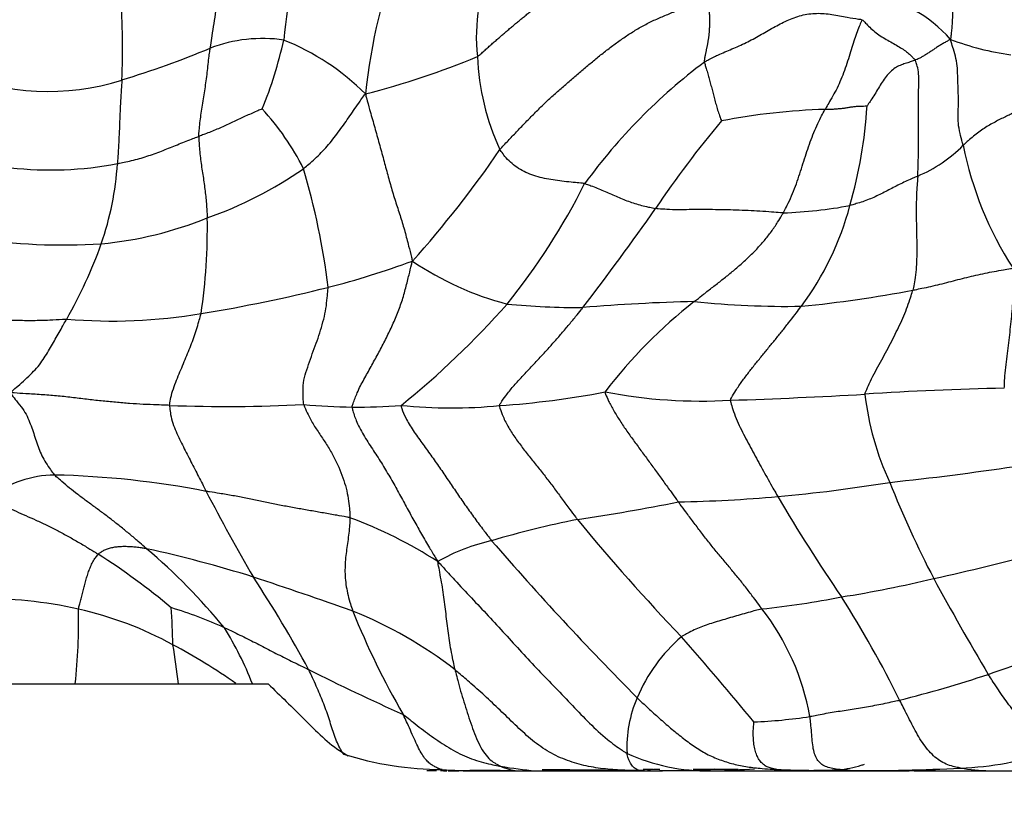
# Model space of a CAD drawing. Units: millimetres. Extents: x 0 to 1477, y 0 to 2766.
# Drawn here: x 245 to 267, y 2149 to 2166 of the extents above; entities that cross this region are included whole.
import ezdxf
from ezdxf import colors
from ezdxf.entities.mleader import LeaderData, LeaderLine
from ezdxf.math import Vec2, Vec3

# ---------------------------------------------------------------- set-up
doc = ezdxf.new("R2010")
doc.units = ezdxf.units.MM
doc.layers.add('DV7_Défaut', color=7, linetype='Continuous')
doc.layers.add('Défaut', color=7, linetype='Continuous')

# ---------------------------------------------------------------- blocks, each defined once
blk = doc.blocks.new('_DOT')
at = {"color": 0}
blk.add_line((0, 0), (-1, 0), dxfattribs=at)
at = {"color": 0, "const_width": 0.333}
blk.add_lwpolyline([(-0.1665, 0, 1), (0.1665, 0, 1)], format="xyb", close=True, dxfattribs=at)
blk = doc.blocks.new('SE6')
at = {"layer": 'DV7_Défaut', "color": 7, "linetype": 'Continuous'}
for p, q in [((240.284, 2151.68), (250.395, 2151.68)), ((252.025, 2150.174), (252.16, 2150.096)), ((254.98, 2149.768), (254.535, 2149.768)), ((254.98, 2149.768), (255.882, 2149.768)), ((255.438, 2149.768), (255.776, 2149.768)), ((255.882, 2149.768), (256.288, 2149.768)), ((256.288, 2149.768), (259.079, 2149.768)), ((258.613, 2149.773), (259.022, 2149.769)), ((260.139, 2149.768), (259.015, 2149.768)), ((260.139, 2149.768), (261.862, 2149.768)), ((261.862, 2149.768), (263.508, 2149.768)), ((263.508, 2149.768), (264.509, 2149.768)), ((264.619, 2149.768), (264.509, 2149.768)), ((264.624, 2149.768), (265.179, 2149.768)), ((264.991, 2149.768), (266.281, 2149.768)), ((266.281, 2149.768), (268.638, 2149.768))]:
    blk.add_line(p, q, dxfattribs=at)
for centre, radius, start, end in [((261.846, 2164.824), 11.157, 160.4581, 174.6842), ((265.252, 2163.346), 12.784, 158.88, 174.0448), ((258.69, 2165.929), 3.711, 152.954, 186.7259), ((229.907, 2165.679), 17.281, 357.6755, 3.8136), ((263.338, 2164.101), 2.733, 40.42, 84.0342), ((250.27, 2162.699), 3.193, 81.5962, 111.1362), ((241.647, 2167.863), 9.309, 337.7778, 347.5592), ((248.75, 2160.88), 5.359, 45.043, 68.244), ((267.623, 2171.724), 6.252, 249.3601, 261.9743), ((240.524, 2186.556), 22.578, 287.127, 292.3744), ((247.909, 2182.678), 18.591, 284.4163, 292.4366), ((260.38, 2165.71), 5.381, 182.294, 204.8807), ((267.735, 2155.113), 12.847, 127.0035, 143.8181), ((245.548, 2170.073), 5.348, 246.8151, 287.6925), ((246.159, 2160.541), 5.594, 26.3554, 42.7994), ((253.275, 2165.056), 10.33, 344.0298, 356.3999), ((263.136, 2149.665), 14.675, 91.8487, 100.8364), ((278.705, 2148.803), 23.86, 140.1892, 145.9933), ((245.601, 2170.796), 7.799, 246.1697, 280.8949), ((263.516, 2165.691), 3.066, 292.7651, 315.4492), ((273.29, 2165.047), 7.737, 191.2259, 212.981), ((235.726, 2176.972), 23.957, 318.1592, 325.6268), ((240.353, 2163.565), 6.735, 340.9876, 356.3604), ((246.001, 2170.515), 9.102, 289.5945, 304.6222), ((235.985, 2158.501), 15.847, 6.9303, 16.5876), ((244.379, 2169.177), 14.512, 321.0069, 333.4821), ((245.89, 2174.807), 13.462, 249.2689, 273.5371), ((261.425, 2171.666), 9.618, 271.8814, 280.6747), ((256.903, 2163.886), 6.522, 323.3929, 345.1436), ((198.758, 2204.6), 73.638, 322.69074, 324.79416), ((245.926, 2169.687), 8.354, 275.4617, 291.9826), ((236.35, 2161.701), 12.706, 351.553, 1.077), ((236.912, 2164.887), 10.42, 330.2382, 340.277), ((246.73, 2179.726), 19.946, 284.4753, 290.0664), ((257.339, 2166.523), 6.692, 235.7595, 255.4573), ((243.44, 2193.411), 34.02, 279.2648, 284.0785), ((259.661, 2185.884), 26.005, 275.4661, 280.9359), ((241.356, 2172.661), 19.071, 308.8677, 318.5853), ((257.348, 2178.303), 18.336, 264.7146, 269.937), ((260.755, 2119.338), 40.774, 91.3699, 94.8225), ((266.725, 2151.274), 11.231, 128.1951, 142.5026), ((261.803, 2179.334), 19.34, 263.997, 270.9932), ((246.966, 2171.387), 11.716, 265.0646, 279.5895), ((254.227, 2176.736), 18.969, 273.8174, 280.9014), ((259.916, 2168.895), 10.987, 258.9763, 273.4517), ((256.583, 2281.231), 123.369, 271.85516, 273.23173), ((267.808, 2094.41), 63.792, 91.07887, 93.83822), ((269.692, 2158.747), 6.192, 186.3816, 205.1194), ((249.491, 2188.846), 31.058, 267.6621, 273.1112), ((252.434, 2171.16), 13.386, 264.6105, 269.1876), ((252.341, 2171.058), 13.282, 269.582, 274.243), ((254.419, 2168.495), 10.738, 264.1493, 275.7271), ((257.497, 2218.723), 62.95, 276.00808, 278.53183), ((245.72, 2153.897), 2.383, 90.7128, 127.0531), ((245.243, 2136.427), 19.858, 79.0078, 88.7079), ((258.524, 2190.061), 34.395, 275.1635, 279.3054), ((284.223, 2164.044), 21.641, 201.484, 207.6456), ((288.333, 2176.342), 44.292, 207.4555, 210.2434), ((250.174, 2202.35), 47.572, 278.501, 281.2195), ((258.751, 2188.552), 32.872, 271.1831, 275.0057), ((295.344, 2175.638), 39.124, 210.4594, 214.2926), ((248.626, 2145.732), 10.248, 57.5131, 69.6104), ((261.358, 2134.433), 21.276, 101.2536, 106.4975), ((292.774, 2184.55), 46.05, 219.4324, 223.7287), ((256.325, 2150.453), 4.496, 102.9595, 119.2189), ((306.584, 2199.101), 67.734, 220.8089, 224.7992), ((241.756, 2127.432), 27.87, 72.6468, 77.6485), ((238.829, 2144.186), 13.735, 39.4712, 49.6687), ((257.332, 2190.349), 37.158, 281.9926, 285.7222), ((238.637, 2141.915), 14.951, 49.9452, 57.582), ((225.961, 2138.234), 28.824, 28.5213, 33.2386), ((221.268, 2066.372), 92.271, 70.37418, 71.81183), ((259.267, 2177.576), 24.272, 278.8965, 283.7896), ((316.913, 2182.09), 58.978, 208.43934, 210.80043), ((244.201, 2144.502), 9.051, 77.1402, 91.4308), ((259.175, 2173.214), 19.992, 276.0047, 281.0893), ((243.503, 2141.093), 23.178, 26.1922, 32.6418), ((234.515, 2153.013), 11.705, 353.4849, 1.532), ((244.501, 2145.61), 7.903, 61.2925, 77.4717), ((245.503, 2144.278), 9.49, 65.5499, 73.12), ((225.444, 2151.874), 22.864, 1.6765, 3.7261), ((268.615, 2159.845), 17.623, 201.8632, 210.0986), ((248.743, 2144.54), 9.424, 52.2676, 68.0902), ((257.021, 2150.012), 5.39, 10.1618, 38.0177), ((242.543, 2148.696), 8.079, 21.7134, 31.4999), ((261.841, 2149.99), 3.596, 130.664, 157.3807), ((198.145, 2098.912), 81.604, 39.52207, 41.25119), ((257.313, 2178.143), 27.733, 288.8063, 293.3742), ((241.725, 2140.258), 13.932, 55.1561, 61.8523), ((220.619, 2148.26), 28.008, 7.0198, 8.7953), ((276.145, 2201.621), 55.503, 243.3923, 245.7713), ((258.393, 2175.332), 24.724, 283.8256, 288.5372), ((260.996, 2150.291), 2.701, 156.3767, 182.9909), ((260.621, 2162.029), 11.197, 272.4153, 278.7569), ((254.289, 2157.297), 7.504, 252.6614, 269.5145), ((260.053, 2153.981), 4.214, 245.3915, 271.1686), ((265.437, 2156.374), 6.549, 271.7872, 289.521), ((255.983, 2150.88), 1.116, 245.2056, 264.7965), ((256.902, 2157.683), 7.938, 259.9361, 265.5573), ((260.638, 2154.69), 4.899, 265.2062, 275.4566), ((263.653, 2185.771), 35.998, 269.3013, 273.1667), ((266.357, 2154.057), 4.289, 260.3878, 268.975), ((252.715, 2343.497), 193.726, 270.3483, 270.41064), ((254.417, 2154.236), 4.469, 267.0619, 268.8831), ((254.984, 2161.312), 11.544, 266.2348, 269.9792), ((254.438, 2041.676), 108.1, 89.31978, 89.78729), ((256.571, 2054.018), 95.768, 88.92573, 90.08283), ((260.661, 2240.019), 90.269, 268.35014, 268.70006), ((258.978, 2305.661), 155.858, 269.88208, 269.95773), ((261.855, 694.937), 1454.858, 90.111633, 90.122429), ((262.031, 2152.832), 3.068, 261.8022, 266.8258), ((262.85, 2187.007), 37.233, 268.0673, 270.56), ((263.715, 2164.154), 14.387, 268.0043, 269.1772), ((265.22, 2027.095), 122.675, 90.06366, 90.3322), ((265.866, 1916.219), 233.553, 90.19, 90.3083)]:
    blk.add_arc(centre, radius, start, end, dxfattribs=at)
for points, knots in [([(249.119, 2165.677), (249.122, 2165.7), (249.136, 2165.792), (249.165, 2165.975), (249.206, 2166.224), (249.243, 2166.496), (249.274, 2166.772), (249.306, 2167.045), (249.342, 2167.313), (249.382, 2167.58), (249.42, 2167.847), (249.466, 2168.119), (249.515, 2168.368), (249.555, 2168.543), (249.575, 2168.631), (249.582, 2168.658)], [0, 0, 0, 0, 0.022727, 0.090909, 0.181818, 0.272727, 0.363636, 0.454545, 0.545455, 0.636364, 0.727273, 0.818182, 0.909091, 0.977273, 1, 1, 1, 1]), ([(265.434, 2167.454), (265.43, 2167.442), (265.431, 2167.393), (265.433, 2167.292), (265.437, 2167.15), (265.447, 2166.992), (265.457, 2166.833), (265.464, 2166.675), (265.467, 2166.523), (265.466, 2166.377), (265.459, 2166.241), (265.449, 2166.114), (265.437, 2166.003), (265.428, 2165.925), (265.424, 2165.885), (265.419, 2165.873)], [0, 0, 0, 0, 0.022727, 0.090909, 0.181818, 0.272727, 0.363636, 0.454545, 0.545455, 0.636364, 0.727273, 0.818182, 0.909091, 0.977273, 1, 1, 1, 1]), ([(260.002, 2165.373), (260.026, 2165.388), (260.125, 2165.442), (260.324, 2165.544), (260.61, 2165.659), (260.922, 2165.798), (261.224, 2165.962), (261.52, 2166.135), (261.819, 2166.294), (262.134, 2166.412), (262.471, 2166.459), (262.814, 2166.43), (263.12, 2166.364), (263.341, 2166.328), (263.451, 2166.313), (263.473, 2166.306)], [0, 0, 0, 0, 0.022727, 0.090909, 0.181818, 0.272727, 0.363636, 0.454545, 0.545455, 0.636364, 0.727273, 0.818182, 0.909091, 0.977273, 1, 1, 1, 1]), ([(263.473, 2166.306), (263.469, 2166.296), (263.448, 2166.246), (263.408, 2166.145), (263.354, 2166.003), (263.296, 2165.833), (263.236, 2165.648), (263.174, 2165.446), (263.105, 2165.239), (263.03, 2165.037), (262.947, 2164.845), (262.855, 2164.669), (262.767, 2164.516), (262.703, 2164.404), (262.671, 2164.347), (262.663, 2164.333)], [0, 0, 0, 0, 0.022727, 0.090909, 0.181818, 0.272727, 0.363636, 0.454545, 0.545455, 0.636364, 0.727273, 0.818182, 0.909091, 0.977273, 1, 1, 1, 1]), ([(263.473, 2166.306), (263.486, 2166.302), (263.517, 2166.269), (263.578, 2166.204), (263.668, 2166.114), (263.779, 2166.017), (263.906, 2165.93), (264.039, 2165.851), (264.172, 2165.78), (264.295, 2165.708), (264.407, 2165.636), (264.501, 2165.562), (264.572, 2165.495), (264.618, 2165.447), (264.641, 2165.422), (264.645, 2165.416)], [0, 0, 0, 0, 0.022727, 0.090909, 0.181818, 0.272727, 0.363636, 0.454545, 0.545455, 0.636364, 0.727273, 0.818182, 0.909091, 0.977273, 1, 1, 1, 1]), ([(265.419, 2165.873), (265.41, 2165.869), (265.385, 2165.854), (265.334, 2165.824), (265.264, 2165.784), (265.187, 2165.74), (265.114, 2165.694), (265.046, 2165.644), (264.977, 2165.598), (264.907, 2165.556), (264.84, 2165.514), (264.776, 2165.476), (264.716, 2165.445), (264.672, 2165.427), (264.65, 2165.418), (264.645, 2165.416)], [0, 0, 0, 0, 0.022727, 0.090909, 0.181818, 0.272727, 0.363636, 0.454545, 0.545455, 0.636364, 0.727273, 0.818182, 0.909091, 0.977273, 1, 1, 1, 1]), ([(265.701, 2163.541), (265.694, 2163.564), (265.67, 2163.652), (265.625, 2163.825), (265.589, 2164.032), (265.586, 2164.217), (265.598, 2164.381), (265.598, 2164.574), (265.59, 2164.796), (265.582, 2165.018), (265.578, 2165.239), (265.548, 2165.45), (265.492, 2165.638), (265.448, 2165.78), (265.426, 2165.852), (265.419, 2165.873)], [0, 0, 0, 0, 0.022727, 0.090909, 0.181818, 0.272727, 0.363636, 0.454545, 0.545455, 0.636364, 0.727273, 0.818182, 0.909091, 0.977273, 1, 1, 1, 1]), ([(248.867, 2163.737), (248.867, 2163.751), (248.871, 2163.807), (248.881, 2163.92), (248.897, 2164.076), (248.92, 2164.25), (248.946, 2164.427), (248.975, 2164.605), (249.005, 2164.783), (249.032, 2164.962), (249.055, 2165.143), (249.074, 2165.324), (249.092, 2165.488), (249.108, 2165.605), (249.117, 2165.663), (249.119, 2165.677)], [0, 0, 0, 0, 0.022727, 0.090909, 0.181818, 0.272727, 0.363636, 0.454545, 0.545455, 0.636364, 0.727273, 0.818182, 0.909091, 0.977273, 1, 1, 1, 1]), ([(260.002, 2165.373), (260.003, 2165.363), (260.015, 2165.324), (260.038, 2165.247), (260.069, 2165.144), (260.101, 2165.03), (260.132, 2164.915), (260.163, 2164.799), (260.194, 2164.681), (260.224, 2164.561), (260.258, 2164.44), (260.293, 2164.317), (260.332, 2164.205), (260.361, 2164.124), (260.375, 2164.083), (260.377, 2164.079)], [0, 0, 0, 0, 0.022727, 0.090909, 0.181818, 0.272727, 0.363636, 0.454545, 0.545455, 0.636364, 0.727273, 0.818182, 0.909091, 0.977273, 1, 1, 1, 1]), ([(264.645, 2165.416), (264.636, 2165.412), (264.599, 2165.398), (264.525, 2165.372), (264.425, 2165.342), (264.314, 2165.303), (264.203, 2165.248), (264.099, 2165.163), (264.003, 2165.057), (263.917, 2164.932), (263.835, 2164.8), (263.755, 2164.665), (263.676, 2164.544), (263.618, 2164.456), (263.588, 2164.413), (263.585, 2164.408)], [0, 0, 0, 0, 0.022727, 0.090909, 0.181818, 0.272727, 0.363636, 0.454545, 0.545455, 0.636364, 0.727273, 0.818182, 0.909091, 0.977273, 1, 1, 1, 1]), ([(264.702, 2162.864), (264.703, 2162.884), (264.706, 2162.96), (264.711, 2163.114), (264.716, 2163.331), (264.719, 2163.567), (264.721, 2163.803), (264.72, 2164.053), (264.713, 2164.328), (264.714, 2164.618), (264.727, 2164.895), (264.727, 2165.126), (264.695, 2165.275), (264.665, 2165.362), (264.65, 2165.405), (264.645, 2165.416)], [0, 0, 0, 0, 0.022727, 0.090909, 0.181818, 0.272727, 0.363636, 0.454545, 0.545455, 0.636364, 0.727273, 0.818182, 0.909091, 0.977273, 1, 1, 1, 1]), ([(247.173, 2164.979), (247.173, 2164.965), (247.169, 2164.911), (247.162, 2164.803), (247.153, 2164.654), (247.143, 2164.49), (247.134, 2164.325), (247.126, 2164.156), (247.121, 2163.984), (247.114, 2163.814), (247.105, 2163.645), (247.096, 2163.475), (247.087, 2163.319), (247.08, 2163.207), (247.076, 2163.151), (247.075, 2163.137)], [0, 0, 0, 0, 0.022727, 0.090909, 0.181818, 0.272727, 0.363636, 0.454545, 0.545455, 0.636364, 0.727273, 0.818182, 0.909091, 0.977273, 1, 1, 1, 1]), ([(251.172, 2163.025), (251.184, 2163.035), (251.233, 2163.076), (251.331, 2163.158), (251.462, 2163.277), (251.599, 2163.414), (251.728, 2163.559), (251.851, 2163.71), (251.968, 2163.867), (252.081, 2164.026), (252.194, 2164.187), (252.304, 2164.349), (252.408, 2164.496), (252.484, 2164.602), (252.523, 2164.655), (252.537, 2164.672)], [0, 0, 0, 0, 0.022727, 0.090909, 0.181818, 0.272727, 0.363636, 0.454545, 0.545455, 0.636364, 0.727273, 0.818182, 0.909091, 0.977273, 1, 1, 1, 1]), ([(252.537, 2164.672), (252.546, 2164.639), (252.576, 2164.526), (252.637, 2164.298), (252.729, 2163.979), (252.829, 2163.627), (252.925, 2163.27), (253.017, 2162.928), (253.109, 2162.597), (253.208, 2162.27), (253.314, 2161.956), (253.407, 2161.642), (253.482, 2161.347), (253.537, 2161.131), (253.565, 2161.023), (253.574, 2160.991)], [0, 0, 0, 0, 0.022727, 0.090909, 0.181818, 0.272727, 0.363636, 0.454545, 0.545455, 0.636364, 0.727273, 0.818182, 0.909091, 0.977273, 1, 1, 1, 1]), ([(250.264, 2164.342), (250.259, 2164.341), (250.217, 2164.323), (250.133, 2164.286), (250.017, 2164.236), (249.892, 2164.18), (249.767, 2164.122), (249.644, 2164.063), (249.52, 2164.005), (249.394, 2163.947), (249.266, 2163.892), (249.135, 2163.838), (249.013, 2163.791), (248.923, 2163.758), (248.878, 2163.741), (248.867, 2163.737)], [0, 0, 0, 0, 0.022727, 0.090909, 0.181818, 0.272727, 0.363636, 0.454545, 0.545455, 0.636364, 0.727273, 0.818182, 0.909091, 0.977273, 1, 1, 1, 1]), ([(262.663, 2164.333), (262.672, 2164.333), (262.702, 2164.334), (262.762, 2164.336), (262.844, 2164.339), (262.933, 2164.345), (263.02, 2164.354), (263.106, 2164.363), (263.189, 2164.376), (263.272, 2164.392), (263.352, 2164.4), (263.43, 2164.402), (263.503, 2164.405), (263.556, 2164.407), (263.583, 2164.408), (263.585, 2164.408)], [0, 0, 0, 0, 0.022727, 0.090909, 0.181818, 0.272727, 0.363636, 0.454545, 0.545455, 0.636364, 0.727273, 0.818182, 0.909091, 0.977273, 1, 1, 1, 1]), ([(266.932, 2164.337), (266.924, 2164.334), (266.892, 2164.313), (266.828, 2164.272), (266.741, 2164.219), (266.632, 2164.168), (266.519, 2164.114), (266.403, 2164.054), (266.284, 2163.989), (266.165, 2163.914), (266.045, 2163.831), (265.928, 2163.739), (265.822, 2163.65), (265.747, 2163.583), (265.71, 2163.549), (265.701, 2163.541)], [0, 0, 0, 0, 0.022727, 0.090909, 0.181818, 0.272727, 0.363636, 0.454545, 0.545455, 0.636364, 0.727273, 0.818182, 0.909091, 0.977273, 1, 1, 1, 1]), ([(261.741, 2162.053), (261.751, 2162.07), (261.787, 2162.141), (261.858, 2162.282), (261.946, 2162.477), (262.029, 2162.694), (262.102, 2162.915), (262.173, 2163.136), (262.243, 2163.352), (262.316, 2163.563), (262.392, 2163.771), (262.474, 2163.971), (262.558, 2164.143), (262.622, 2164.26), (262.655, 2164.319), (262.663, 2164.333)], [0, 0, 0, 0, 0.022727, 0.090909, 0.181818, 0.272727, 0.363636, 0.454545, 0.545455, 0.636364, 0.727273, 0.818182, 0.909091, 0.977273, 1, 1, 1, 1]), ([(247.075, 2163.137), (247.094, 2163.142), (247.153, 2163.153), (247.272, 2163.176), (247.432, 2163.212), (247.601, 2163.259), (247.766, 2163.312), (247.927, 2163.369), (248.085, 2163.429), (248.241, 2163.49), (248.396, 2163.554), (248.551, 2163.617), (248.694, 2163.673), (248.8, 2163.712), (248.853, 2163.732), (248.867, 2163.737)], [0, 0, 0, 0, 0.022727, 0.090909, 0.181818, 0.272727, 0.363636, 0.454545, 0.545455, 0.636364, 0.727273, 0.818182, 0.909091, 0.977273, 1, 1, 1, 1]), ([(248.867, 2163.737), (248.866, 2163.722), (248.869, 2163.665), (248.874, 2163.551), (248.886, 2163.394), (248.906, 2163.225), (248.929, 2163.058), (248.955, 2162.894), (248.98, 2162.732), (249.001, 2162.573), (249.02, 2162.415), (249.034, 2162.257), (249.044, 2162.112), (249.05, 2162.006), (249.053, 2161.954), (249.053, 2161.94)], [0, 0, 0, 0, 0.022727, 0.090909, 0.181818, 0.272727, 0.363636, 0.454545, 0.545455, 0.636364, 0.727273, 0.818182, 0.909091, 0.977273, 1, 1, 1, 1]), ([(257.365, 2162.697), (257.349, 2162.701), (257.282, 2162.707), (257.148, 2162.72), (256.964, 2162.738), (256.767, 2162.762), (256.574, 2162.791), (256.385, 2162.831), (256.201, 2162.888), (256.027, 2162.962), (255.87, 2163.053), (255.73, 2163.162), (255.618, 2163.283), (255.544, 2163.382), (255.508, 2163.432), (255.499, 2163.446)], [0, 0, 0, 0, 0.022727, 0.090909, 0.181818, 0.272727, 0.363636, 0.454545, 0.545455, 0.636364, 0.727273, 0.818182, 0.909091, 0.977273, 1, 1, 1, 1]), ([(264.702, 2162.864), (264.691, 2162.859), (264.645, 2162.84), (264.554, 2162.8), (264.429, 2162.742), (264.294, 2162.678), (264.161, 2162.61), (264.03, 2162.541), (263.899, 2162.472), (263.765, 2162.408), (263.628, 2162.35), (263.49, 2162.297), (263.36, 2162.259), (263.266, 2162.231), (263.219, 2162.217), (263.207, 2162.214)], [0, 0, 0, 0, 0.022727, 0.090909, 0.181818, 0.272727, 0.363636, 0.454545, 0.545455, 0.636364, 0.727273, 0.818182, 0.909091, 0.977273, 1, 1, 1, 1]), ([(264.702, 2162.864), (264.701, 2162.848), (264.696, 2162.782), (264.685, 2162.65), (264.673, 2162.46), (264.668, 2162.234), (264.668, 2161.996), (264.671, 2161.756), (264.677, 2161.513), (264.68, 2161.272), (264.678, 2161.035), (264.667, 2160.803), (264.637, 2160.593), (264.612, 2160.444), (264.599, 2160.369), (264.595, 2160.351)], [0, 0, 0, 0, 0.022727, 0.090909, 0.181818, 0.272727, 0.363636, 0.454545, 0.545455, 0.636364, 0.727273, 0.818182, 0.909091, 0.977273, 1, 1, 1, 1]), ([(257.365, 2162.697), (257.377, 2162.695), (257.423, 2162.679), (257.516, 2162.646), (257.643, 2162.598), (257.782, 2162.541), (257.919, 2162.48), (258.056, 2162.419), (258.191, 2162.359), (258.329, 2162.306), (258.469, 2162.258), (258.616, 2162.218), (258.756, 2162.184), (258.86, 2162.161), (258.913, 2162.149), (258.926, 2162.147)], [0, 0, 0, 0, 0.022727, 0.090909, 0.181818, 0.272727, 0.363636, 0.454545, 0.545455, 0.636364, 0.727273, 0.818182, 0.909091, 0.977273, 1, 1, 1, 1]), ([(261.741, 2162.053), (261.721, 2162.053), (261.635, 2162.059), (261.462, 2162.072), (261.225, 2162.088), (260.965, 2162.102), (260.704, 2162.113), (260.444, 2162.12), (260.183, 2162.124), (259.923, 2162.126), (259.668, 2162.124), (259.42, 2162.118), (259.195, 2162.126), (259.029, 2162.138), (258.946, 2162.144), (258.926, 2162.147)], [0, 0, 0, 0, 0.022727, 0.090909, 0.181818, 0.272727, 0.363636, 0.454545, 0.545455, 0.636364, 0.727273, 0.818182, 0.909091, 0.977273, 1, 1, 1, 1]), ([(259.781, 2160.1), (259.797, 2160.114), (259.865, 2160.167), (260, 2160.274), (260.186, 2160.419), (260.39, 2160.576), (260.591, 2160.737), (260.787, 2160.903), (260.976, 2161.076), (261.156, 2161.255), (261.325, 2161.443), (261.479, 2161.64), (261.606, 2161.827), (261.69, 2161.966), (261.731, 2162.035), (261.741, 2162.053)], [0, 0, 0, 0, 0.022727, 0.090909, 0.181818, 0.272727, 0.363636, 0.454545, 0.545455, 0.636364, 0.727273, 0.818182, 0.909091, 0.977273, 1, 1, 1, 1]), ([(252.244, 2157.776), (252.245, 2157.803), (252.283, 2157.91), (252.363, 2158.121), (252.503, 2158.386), (252.66, 2158.667), (252.816, 2158.947), (252.964, 2159.229), (253.105, 2159.515), (253.229, 2159.807), (253.344, 2160.104), (253.427, 2160.399), (253.491, 2160.667), (253.541, 2160.863), (253.565, 2160.96), (253.574, 2160.991)], [0, 0, 0, 0, 0.022727, 0.090909, 0.181818, 0.272727, 0.363636, 0.454545, 0.545455, 0.636364, 0.727273, 0.818182, 0.909091, 0.977273, 1, 1, 1, 1]), ([(264.595, 2160.351), (264.611, 2160.354), (264.678, 2160.368), (264.81, 2160.395), (264.993, 2160.434), (265.191, 2160.48), (265.387, 2160.531), (265.584, 2160.582), (265.783, 2160.632), (265.982, 2160.679), (266.183, 2160.724), (266.386, 2160.763), (266.573, 2160.795), (266.709, 2160.819), (266.777, 2160.83), (266.799, 2160.835)], [0, 0, 0, 0, 0.022727, 0.090909, 0.181818, 0.272727, 0.363636, 0.454545, 0.545455, 0.636364, 0.727273, 0.818182, 0.909091, 0.977273, 1, 1, 1, 1]), ([(266.607, 2158.191), (266.608, 2158.213), (266.611, 2158.305), (266.621, 2158.486), (266.646, 2158.714), (266.676, 2158.954), (266.706, 2159.192), (266.733, 2159.427), (266.76, 2159.659), (266.781, 2159.891), (266.8, 2160.121), (266.806, 2160.352), (266.804, 2160.568), (266.8, 2160.728), (266.798, 2160.808), (266.799, 2160.835)], [0, 0, 0, 0, 0.022727, 0.090909, 0.181818, 0.272727, 0.363636, 0.454545, 0.545455, 0.636364, 0.727273, 0.818182, 0.909091, 0.977273, 1, 1, 1, 1]), ([(251.177, 2157.834), (251.172, 2157.854), (251.167, 2157.937), (251.16, 2158.1), (251.165, 2158.309), (251.225, 2158.541), (251.304, 2158.773), (251.387, 2159.005), (251.475, 2159.238), (251.553, 2159.472), (251.62, 2159.709), (251.673, 2159.948), (251.693, 2160.161), (251.708, 2160.317), (251.716, 2160.395), (251.716, 2160.413)], [0, 0, 0, 0, 0.022727, 0.090909, 0.181818, 0.272727, 0.363636, 0.454545, 0.545455, 0.636364, 0.727273, 0.818182, 0.909091, 0.977273, 1, 1, 1, 1]), ([(263.538, 2158.059), (263.542, 2158.079), (263.574, 2158.157), (263.639, 2158.311), (263.739, 2158.51), (263.852, 2158.716), (263.965, 2158.919), (264.075, 2159.123), (264.18, 2159.327), (264.278, 2159.532), (264.374, 2159.736), (264.458, 2159.94), (264.522, 2160.128), (264.568, 2160.265), (264.59, 2160.334), (264.595, 2160.351)], [0, 0, 0, 0, 0.022727, 0.090909, 0.181818, 0.272727, 0.363636, 0.454545, 0.545455, 0.636364, 0.727273, 0.818182, 0.909091, 0.977273, 1, 1, 1, 1]), ([(260.577, 2157.927), (260.58, 2157.946), (260.62, 2158.018), (260.702, 2158.16), (260.829, 2158.342), (260.973, 2158.533), (261.119, 2158.72), (261.268, 2158.903), (261.417, 2159.085), (261.565, 2159.267), (261.712, 2159.448), (261.857, 2159.63), (261.987, 2159.798), (262.08, 2159.92), (262.127, 2159.981), (262.138, 2159.997)], [0, 0, 0, 0, 0.022727, 0.090909, 0.181818, 0.272727, 0.363636, 0.454545, 0.545455, 0.636364, 0.727273, 0.818182, 0.909091, 0.977273, 1, 1, 1, 1]), ([(248.224, 2157.814), (248.225, 2157.832), (248.237, 2157.905), (248.265, 2158.048), (248.322, 2158.23), (248.395, 2158.416), (248.471, 2158.598), (248.547, 2158.777), (248.621, 2158.955), (248.692, 2159.133), (248.76, 2159.31), (248.818, 2159.485), (248.866, 2159.646), (248.898, 2159.762), (248.914, 2159.821), (248.917, 2159.835)], [0, 0, 0, 0, 0.022727, 0.090909, 0.181818, 0.272727, 0.363636, 0.454545, 0.545455, 0.636364, 0.727273, 0.818182, 0.909091, 0.977273, 1, 1, 1, 1]), ([(255.49, 2157.81), (255.493, 2157.828), (255.54, 2157.902), (255.639, 2158.046), (255.791, 2158.231), (255.965, 2158.424), (256.142, 2158.613), (256.319, 2158.801), (256.495, 2158.989), (256.668, 2159.18), (256.837, 2159.374), (257.003, 2159.57), (257.153, 2159.751), (257.261, 2159.884), (257.314, 2159.951), (257.327, 2159.967)], [0, 0, 0, 0, 0.022727, 0.090909, 0.181818, 0.272727, 0.363636, 0.454545, 0.545455, 0.636364, 0.727273, 0.818182, 0.909091, 0.977273, 1, 1, 1, 1]), ([(242.059, 2159.704), (242.092, 2159.709), (242.2, 2159.716), (242.418, 2159.729), (242.717, 2159.754), (243.054, 2159.762), (243.404, 2159.746), (243.757, 2159.732), (244.117, 2159.714), (244.48, 2159.701), (244.845, 2159.687), (245.213, 2159.684), (245.554, 2159.691), (245.802, 2159.706), (245.927, 2159.715), (245.958, 2159.715)], [0, 0, 0, 0, 0.022727, 0.090909, 0.181818, 0.272727, 0.363636, 0.454545, 0.545455, 0.636364, 0.727273, 0.818182, 0.909091, 0.977273, 1, 1, 1, 1]), ([(244.725, 2158.091), (244.727, 2158.104), (244.784, 2158.153), (244.896, 2158.252), (245.046, 2158.386), (245.199, 2158.527), (245.331, 2158.672), (245.44, 2158.822), (245.535, 2158.974), (245.622, 2159.125), (245.708, 2159.274), (245.792, 2159.422), (245.868, 2159.556), (245.923, 2159.654), (245.951, 2159.703), (245.958, 2159.715)], [0, 0, 0, 0, 0.022727, 0.090909, 0.181818, 0.272727, 0.363636, 0.454545, 0.545455, 0.636364, 0.727273, 0.818182, 0.909091, 0.977273, 1, 1, 1, 1]), ([(244.725, 2158.091), (244.724, 2158.076), (244.77, 2158.015), (244.862, 2157.894), (244.99, 2157.742), (245.091, 2157.575), (245.157, 2157.404), (245.219, 2157.237), (245.271, 2157.071), (245.328, 2156.907), (245.391, 2156.745), (245.473, 2156.587), (245.568, 2156.444), (245.642, 2156.343), (245.679, 2156.292), (245.691, 2156.28)], [0, 0, 0, 0, 0.022727, 0.090909, 0.181818, 0.272727, 0.363636, 0.454545, 0.545455, 0.636364, 0.727273, 0.818182, 0.909091, 0.977273, 1, 1, 1, 1]), ([(248.224, 2157.814), (248.201, 2157.815), (248.106, 2157.818), (247.916, 2157.825), (247.646, 2157.835), (247.345, 2157.853), (247.037, 2157.884), (246.718, 2157.911), (246.396, 2157.946), (246.067, 2157.988), (245.732, 2158.025), (245.394, 2158.05), (245.083, 2158.069), (244.858, 2158.083), (244.746, 2158.09), (244.725, 2158.091)], [0, 0, 0, 0, 0.022727, 0.090909, 0.181818, 0.272727, 0.363636, 0.454545, 0.545455, 0.636364, 0.727273, 0.818182, 0.909091, 0.977273, 1, 1, 1, 1]), ([(257.815, 2158.11), (257.811, 2158.093), (257.839, 2158.028), (257.898, 2157.895), (258.003, 2157.697), (258.141, 2157.471), (258.296, 2157.244), (258.459, 2157.019), (258.622, 2156.795), (258.785, 2156.574), (258.946, 2156.352), (259.107, 2156.13), (259.254, 2155.926), (259.362, 2155.779), (259.416, 2155.705), (259.43, 2155.687)], [0, 0, 0, 0, 0.022727, 0.090909, 0.181818, 0.272727, 0.363636, 0.454545, 0.545455, 0.636364, 0.727273, 0.818182, 0.909091, 0.977273, 1, 1, 1, 1]), ([(251.177, 2157.834), (251.181, 2157.815), (251.213, 2157.741), (251.279, 2157.593), (251.397, 2157.38), (251.55, 2157.15), (251.704, 2156.922), (251.839, 2156.69), (251.952, 2156.455), (252.043, 2156.22), (252.114, 2155.988), (252.162, 2155.761), (252.187, 2155.562), (252.194, 2155.423), (252.197, 2155.354), (252.196, 2155.338)], [0, 0, 0, 0, 0.022727, 0.090909, 0.181818, 0.272727, 0.363636, 0.454545, 0.545455, 0.636364, 0.727273, 0.818182, 0.909091, 0.977273, 1, 1, 1, 1]), ([(260.577, 2157.927), (260.575, 2157.911), (260.593, 2157.844), (260.632, 2157.71), (260.701, 2157.522), (260.792, 2157.322), (260.892, 2157.128), (260.993, 2156.936), (261.096, 2156.745), (261.2, 2156.555), (261.303, 2156.366), (261.407, 2156.178), (261.504, 2156.006), (261.575, 2155.883), (261.61, 2155.821), (261.619, 2155.805)], [0, 0, 0, 0, 0.022727, 0.090909, 0.181818, 0.272727, 0.363636, 0.454545, 0.545455, 0.636364, 0.727273, 0.818182, 0.909091, 0.977273, 1, 1, 1, 1]), ([(248.224, 2157.814), (248.224, 2157.797), (248.23, 2157.729), (248.246, 2157.595), (248.294, 2157.417), (248.365, 2157.237), (248.444, 2157.066), (248.527, 2156.9), (248.611, 2156.736), (248.695, 2156.572), (248.779, 2156.409), (248.862, 2156.246), (248.939, 2156.096), (248.994, 2155.988), (249.022, 2155.934), (249.029, 2155.92)], [0, 0, 0, 0, 0.022727, 0.090909, 0.181818, 0.272727, 0.363636, 0.454545, 0.545455, 0.636364, 0.727273, 0.818182, 0.909091, 0.977273, 1, 1, 1, 1]), ([(252.244, 2157.776), (252.244, 2157.748), (252.275, 2157.638), (252.349, 2157.418), (252.514, 2157.123), (252.716, 2156.815), (252.914, 2156.51), (253.095, 2156.201), (253.27, 2155.893), (253.435, 2155.584), (253.602, 2155.278), (253.774, 2154.976), (253.934, 2154.702), (254.053, 2154.505), (254.112, 2154.407), (254.13, 2154.376)], [0, 0, 0, 0, 0.022727, 0.090909, 0.181818, 0.272727, 0.363636, 0.454545, 0.545455, 0.636364, 0.727273, 0.818182, 0.909091, 0.977273, 1, 1, 1, 1]), ([(253.324, 2157.812), (253.319, 2157.792), (253.353, 2157.7), (253.428, 2157.515), (253.585, 2157.261), (253.781, 2156.987), (253.978, 2156.716), (254.171, 2156.445), (254.356, 2156.17), (254.542, 2155.897), (254.728, 2155.626), (254.919, 2155.359), (255.1, 2155.117), (255.233, 2154.942), (255.299, 2154.855), (255.317, 2154.834)], [0, 0, 0, 0, 0.022727, 0.090909, 0.181818, 0.272727, 0.363636, 0.454545, 0.545455, 0.636364, 0.727273, 0.818182, 0.909091, 0.977273, 1, 1, 1, 1]), ([(255.49, 2157.81), (255.487, 2157.79), (255.513, 2157.709), (255.571, 2157.546), (255.689, 2157.321), (255.844, 2157.084), (256.013, 2156.858), (256.186, 2156.636), (256.361, 2156.418), (256.536, 2156.2), (256.705, 2155.977), (256.869, 2155.749), (257.021, 2155.541), (257.135, 2155.393), (257.192, 2155.319), (257.206, 2155.3)], [0, 0, 0, 0, 0.022727, 0.090909, 0.181818, 0.272727, 0.363636, 0.454545, 0.545455, 0.636364, 0.727273, 0.818182, 0.909091, 0.977273, 1, 1, 1, 1]), ([(247.718, 2154.656), (247.703, 2154.67), (247.642, 2154.723), (247.519, 2154.83), (247.349, 2154.975), (247.16, 2155.129), (246.969, 2155.28), (246.776, 2155.427), (246.582, 2155.569), (246.39, 2155.71), (246.2, 2155.851), (246.019, 2155.993), (245.866, 2156.126), (245.757, 2156.22), (245.702, 2156.267), (245.691, 2156.28)], [0, 0, 0, 0, 0.022727, 0.090909, 0.181818, 0.272727, 0.363636, 0.454545, 0.545455, 0.636364, 0.727273, 0.818182, 0.909091, 0.977273, 1, 1, 1, 1]), ([(252.196, 2155.338), (252.173, 2155.344), (252.076, 2155.362), (251.883, 2155.397), (251.615, 2155.444), (251.326, 2155.495), (251.039, 2155.545), (250.752, 2155.597), (250.469, 2155.652), (250.188, 2155.711), (249.905, 2155.77), (249.619, 2155.826), (249.351, 2155.872), (249.153, 2155.902), (249.054, 2155.917), (249.029, 2155.92)], [0, 0, 0, 0, 0.022727, 0.090909, 0.181818, 0.272727, 0.363636, 0.454545, 0.545455, 0.636364, 0.727273, 0.818182, 0.909091, 0.977273, 1, 1, 1, 1]), ([(244.284, 2155.799), (244.303, 2155.786), (244.362, 2155.749), (244.481, 2155.676), (244.643, 2155.577), (244.84, 2155.48), (245.056, 2155.388), (245.28, 2155.289), (245.508, 2155.182), (245.738, 2155.067), (245.968, 2154.943), (246.197, 2154.812), (246.407, 2154.688), (246.558, 2154.595), (246.634, 2154.548), (246.653, 2154.536)], [0, 0, 0, 0, 0.022727, 0.090909, 0.181818, 0.272727, 0.363636, 0.454545, 0.545455, 0.636364, 0.727273, 0.818182, 0.909091, 0.977273, 1, 1, 1, 1]), ([(261.267, 2153.332), (261.254, 2153.35), (261.202, 2153.421), (261.097, 2153.565), (260.949, 2153.762), (260.782, 2153.974), (260.61, 2154.183), (260.436, 2154.39), (260.262, 2154.599), (260.09, 2154.811), (259.923, 2155.028), (259.757, 2155.247), (259.607, 2155.449), (259.498, 2155.595), (259.443, 2155.669), (259.43, 2155.687)], [0, 0, 0, 0, 0.022727, 0.090909, 0.181818, 0.272727, 0.363636, 0.454545, 0.545455, 0.636364, 0.727273, 0.818182, 0.909091, 0.977273, 1, 1, 1, 1]), ([(252.196, 2155.338), (252.196, 2155.321), (252.193, 2155.256), (252.185, 2155.125), (252.167, 2154.953), (252.142, 2154.771), (252.116, 2154.593), (252.096, 2154.416), (252.085, 2154.238), (252.088, 2154.056), (252.106, 2153.869), (252.141, 2153.679), (252.189, 2153.5), (252.232, 2153.366), (252.253, 2153.3), (252.259, 2153.283)], [0, 0, 0, 0, 0.022727, 0.090909, 0.181818, 0.272727, 0.363636, 0.454545, 0.545455, 0.636364, 0.727273, 0.818182, 0.909091, 0.977273, 1, 1, 1, 1]), ([(247.718, 2154.656), (247.708, 2154.658), (247.67, 2154.664), (247.595, 2154.675), (247.491, 2154.69), (247.381, 2154.698), (247.27, 2154.704), (247.165, 2154.703), (247.061, 2154.696), (246.963, 2154.682), (246.873, 2154.657), (246.787, 2154.628), (246.726, 2154.586), (246.68, 2154.556), (246.657, 2154.541), (246.653, 2154.536)], [0, 0, 0, 0, 0.022727, 0.090909, 0.181818, 0.272727, 0.363636, 0.454545, 0.545455, 0.636364, 0.727273, 0.818182, 0.909091, 0.977273, 1, 1, 1, 1]), ([(246.216, 2153.326), (246.217, 2153.336), (246.227, 2153.374), (246.247, 2153.452), (246.274, 2153.557), (246.303, 2153.671), (246.333, 2153.786), (246.364, 2153.9), (246.396, 2154.013), (246.43, 2154.125), (246.471, 2154.234), (246.519, 2154.341), (246.574, 2154.434), (246.621, 2154.498), (246.646, 2154.529), (246.653, 2154.536)], [0, 0, 0, 0, 0.022727, 0.090909, 0.181818, 0.272727, 0.363636, 0.454545, 0.545455, 0.636364, 0.727273, 0.818182, 0.909091, 0.977273, 1, 1, 1, 1]), ([(254.13, 2154.376), (254.166, 2154.338), (254.287, 2154.203), (254.531, 2153.936), (254.871, 2153.575), (255.243, 2153.18), (255.611, 2152.78), (255.976, 2152.378), (256.345, 2151.981), (256.723, 2151.597), (257.096, 2151.206), (257.468, 2150.813), (257.829, 2150.475), (258.115, 2150.269), (258.261, 2150.171), (258.299, 2150.15)], [0, 0, 0, 0, 0.022727, 0.090909, 0.181818, 0.272727, 0.363636, 0.454545, 0.545455, 0.636364, 0.727273, 0.818182, 0.909091, 0.977273, 1, 1, 1, 1]), ([(254.51, 2151.993), (254.506, 2152.011), (254.491, 2152.083), (254.462, 2152.226), (254.422, 2152.424), (254.388, 2152.637), (254.357, 2152.85), (254.331, 2153.062), (254.306, 2153.273), (254.279, 2153.485), (254.252, 2153.698), (254.215, 2153.917), (254.176, 2154.123), (254.149, 2154.274), (254.136, 2154.35), (254.13, 2154.376)], [0, 0, 0, 0, 0.022727, 0.090909, 0.181818, 0.272727, 0.363636, 0.454545, 0.545455, 0.636364, 0.727273, 0.818182, 0.909091, 0.977273, 1, 1, 1, 1]), ([(261.267, 2153.332), (261.252, 2153.329), (261.195, 2153.313), (261.08, 2153.282), (260.922, 2153.239), (260.749, 2153.19), (260.576, 2153.14), (260.406, 2153.089), (260.239, 2153.039), (260.077, 2152.989), (259.922, 2152.934), (259.775, 2152.87), (259.645, 2152.804), (259.554, 2152.752), (259.508, 2152.726), (259.498, 2152.718)], [0, 0, 0, 0, 0.022727, 0.090909, 0.181818, 0.272727, 0.363636, 0.454545, 0.545455, 0.636364, 0.727273, 0.818182, 0.909091, 0.977273, 1, 1, 1, 1]), ([(249.431, 2152.917), (249.446, 2152.911), (249.503, 2152.885), (249.617, 2152.832), (249.772, 2152.757), (249.941, 2152.674), (250.108, 2152.589), (250.275, 2152.503), (250.442, 2152.417), (250.609, 2152.331), (250.777, 2152.246), (250.946, 2152.162), (251.102, 2152.086), (251.216, 2152.031), (251.272, 2152.004), (251.287, 2151.997)], [0, 0, 0, 0, 0.022727, 0.090909, 0.181818, 0.272727, 0.363636, 0.454545, 0.545455, 0.636364, 0.727273, 0.818182, 0.909091, 0.977273, 1, 1, 1, 1]), ([(252.053, 2150.134), (252.043, 2150.145), (252.016, 2150.189), (251.964, 2150.28), (251.902, 2150.42), (251.841, 2150.586), (251.785, 2150.758), (251.729, 2150.934), (251.669, 2151.109), (251.603, 2151.283), (251.534, 2151.456), (251.457, 2151.633), (251.379, 2151.798), (251.323, 2151.92), (251.294, 2151.981), (251.287, 2151.997)], [0, 0, 0, 0, 0.022727, 0.090909, 0.181818, 0.272727, 0.363636, 0.454545, 0.545455, 0.636364, 0.727273, 0.818182, 0.909091, 0.977273, 1, 1, 1, 1]), ([(258.683, 2149.773), (258.647, 2149.773), (258.504, 2149.773), (258.217, 2149.776), (257.823, 2149.8), (257.399, 2149.867), (256.983, 2149.984), (256.582, 2150.166), (256.213, 2150.428), (255.874, 2150.739), (255.543, 2151.062), (255.209, 2151.383), (254.889, 2151.664), (254.655, 2151.868), (254.538, 2151.97), (254.51, 2151.993)], [0, 0, 0, 0, 0.022727, 0.090909, 0.181818, 0.272727, 0.363636, 0.454545, 0.545455, 0.636364, 0.727273, 0.818182, 0.909091, 0.977273, 1, 1, 1, 1]), ([(254.51, 2151.993), (254.514, 2151.973), (254.535, 2151.894), (254.576, 2151.736), (254.633, 2151.52), (254.704, 2151.283), (254.779, 2151.048), (254.856, 2150.814), (254.938, 2150.586), (255.029, 2150.371), (255.134, 2150.18), (255.255, 2150.032), (255.372, 2149.942), (255.46, 2149.894), (255.505, 2149.872), (255.515, 2149.867)], [0, 0, 0, 0, 0.022727, 0.090909, 0.181818, 0.272727, 0.363636, 0.454545, 0.545455, 0.636364, 0.727273, 0.818182, 0.909091, 0.977273, 1, 1, 1, 1]), ([(267.625, 2150.201), (267.613, 2150.209), (267.563, 2150.244), (267.465, 2150.316), (267.336, 2150.434), (267.203, 2150.579), (267.075, 2150.733), (266.952, 2150.894), (266.83, 2151.059), (266.71, 2151.223), (266.591, 2151.387), (266.476, 2151.553), (266.373, 2151.707), (266.299, 2151.82), (266.263, 2151.876), (266.254, 2151.89)], [0, 0, 0, 0, 0.022727, 0.090909, 0.181818, 0.272727, 0.363636, 0.454545, 0.545455, 0.636364, 0.727273, 0.818182, 0.909091, 0.977273, 1, 1, 1, 1]), ([(250.395, 2151.68), (250.529, 2151.552), (250.662, 2151.422), (250.927, 2151.162), (251.06, 2151.033), (251.322, 2150.771), (251.452, 2150.638), (251.724, 2150.388), (251.868, 2150.274), (252.025, 2150.174)], [0, 0, 0, 0, 0.25, 0.25, 0.5, 0.5, 0.75, 0.75, 1, 1, 1, 1]), ([(258.521, 2151.373), (258.541, 2151.354), (258.622, 2151.279), (258.783, 2151.129), (259.007, 2150.925), (259.255, 2150.707), (259.511, 2150.5), (259.773, 2150.303), (260.047, 2150.133), (260.337, 2150.006), (260.64, 2149.913), (260.949, 2149.851), (261.243, 2149.819), (261.461, 2149.803), (261.569, 2149.796), (261.594, 2149.795)], [0, 0, 0, 0, 0.022727, 0.090909, 0.181818, 0.272727, 0.363636, 0.454545, 0.545455, 0.636364, 0.727273, 0.818182, 0.909091, 0.977273, 1, 1, 1, 1]), ([(262.326, 2150.963), (262.341, 2150.966), (262.401, 2150.978), (262.52, 2151.002), (262.683, 2151.034), (262.86, 2151.064), (263.037, 2151.09), (263.214, 2151.115), (263.393, 2151.143), (263.573, 2151.175), (263.755, 2151.208), (263.936, 2151.244), (264.104, 2151.28), (264.225, 2151.307), (264.286, 2151.32), (264.302, 2151.324)], [0, 0, 0, 0, 0.022727, 0.090909, 0.181818, 0.272727, 0.363636, 0.454545, 0.545455, 0.636364, 0.727273, 0.818182, 0.909091, 0.977273, 1, 1, 1, 1]), ([(265.641, 2149.828), (265.627, 2149.83), (265.574, 2149.842), (265.468, 2149.865), (265.325, 2149.911), (265.18, 2149.989), (265.046, 2150.095), (264.92, 2150.228), (264.803, 2150.384), (264.696, 2150.56), (264.595, 2150.746), (264.496, 2150.938), (264.407, 2151.115), (264.342, 2151.243), (264.31, 2151.308), (264.302, 2151.324)], [0, 0, 0, 0, 0.022727, 0.090909, 0.181818, 0.272727, 0.363636, 0.454545, 0.545455, 0.636364, 0.727273, 0.818182, 0.909091, 0.977273, 1, 1, 1, 1]), ([(253.368, 2151.008), (253.383, 2150.998), (253.442, 2150.952), (253.56, 2150.858), (253.723, 2150.731), (253.903, 2150.594), (254.086, 2150.462), (254.274, 2150.336), (254.468, 2150.22), (254.668, 2150.116), (254.875, 2150.03), (255.086, 2149.963), (255.282, 2149.913), (255.425, 2149.884), (255.497, 2149.87), (255.515, 2149.867)], [0, 0, 0, 0, 0.022727, 0.090909, 0.181818, 0.272727, 0.363636, 0.454545, 0.545455, 0.636364, 0.727273, 0.818182, 0.909091, 0.977273, 1, 1, 1, 1]), ([(254.226, 2149.793), (254.223, 2149.794), (254.198, 2149.8), (254.151, 2149.815), (254.085, 2149.843), (254.011, 2149.887), (253.936, 2149.942), (253.86, 2150.017), (253.783, 2150.126), (253.707, 2150.264), (253.63, 2150.429), (253.549, 2150.612), (253.469, 2150.791), (253.407, 2150.924), (253.376, 2150.991), (253.368, 2151.008)], [0, 0, 0, 0, 0.022727, 0.090909, 0.181818, 0.272727, 0.363636, 0.454545, 0.545455, 0.636364, 0.727273, 0.818182, 0.909091, 0.977273, 1, 1, 1, 1]), ([(263.214, 2149.776), (263.198, 2149.776), (263.137, 2149.78), (263.016, 2149.788), (262.865, 2149.807), (262.724, 2149.839), (262.609, 2149.887), (262.518, 2149.963), (262.451, 2150.073), (262.406, 2150.211), (262.381, 2150.377), (262.366, 2150.562), (262.352, 2150.742), (262.336, 2150.878), (262.328, 2150.946), (262.326, 2150.963)], [0, 0, 0, 0, 0.022727, 0.090909, 0.181818, 0.272727, 0.363636, 0.454545, 0.545455, 0.636364, 0.727273, 0.818182, 0.909091, 0.977273, 1, 1, 1, 1]), ([(261.594, 2149.795), (261.585, 2149.796), (261.554, 2149.803), (261.491, 2149.817), (261.406, 2149.843), (261.322, 2149.885), (261.254, 2149.949), (261.193, 2150.031), (261.144, 2150.13), (261.109, 2150.249), (261.088, 2150.385), (261.077, 2150.534), (261.079, 2150.676), (261.089, 2150.781), (261.094, 2150.834), (261.093, 2150.842)], [0, 0, 0, 0, 0.022727, 0.090909, 0.181818, 0.272727, 0.363636, 0.454545, 0.545455, 0.636364, 0.727273, 0.818182, 0.909091, 0.977273, 1, 1, 1, 1]), ([(258.612, 2149.773), (258.606, 2149.773), (258.585, 2149.774), (258.551, 2149.781), (258.512, 2149.797), (258.474, 2149.819), (258.438, 2149.848), (258.403, 2149.887), (258.371, 2149.935), (258.342, 2149.993), (258.318, 2150.056), (258.306, 2150.113), (258.3, 2150.142), (258.299, 2150.15)], [0, 0, 0, 0, 0.045914, 0.151924, 0.257933, 0.363943, 0.469952, 0.575962, 0.681971, 0.787981, 0.89399, 0.973498, 1, 1, 1, 1]), ([(261.585, 2149.768), (261.962, 2149.773), (262.329, 2149.777), (262.773, 2149.783), (262.862, 2149.785), (263.036, 2149.797), (263.122, 2149.809), (263.291, 2149.843), (263.375, 2149.864), (263.482, 2149.897), (263.506, 2149.905), (263.531, 2149.913)], [0, 0, 0, 0, 0.548047, 0.548047, 0.685058, 0.685058, 0.82207, 0.82207, 0.959082, 0.959082, 1, 1, 1, 1]), ([(258.651, 2149.802), (258.682, 2149.802), (258.749, 2149.802), (258.817, 2149.801), (258.854, 2149.801)], [0, 0, 0, 0, 0.463477, 1, 1, 1, 1]), ([(260.744, 2149.793), (260.744, 2149.793), (260.633, 2149.793), (260.413, 2149.793), (260.111, 2149.794), (259.891, 2149.794), (259.781, 2149.794), (259.754, 2149.794)], [0, 0, 0, 0, 0.001809, 0.334539, 0.66727, 0.916817, 1, 1, 1, 1])]:
    blk.add_open_spline(points, degree=3, knots=knots, dxfattribs=at)
for points in [[(255.004, 2165.494), (255.03, 2165.511), (255.08, 2165.556), (255.153, 2165.622), (255.227, 2165.688), (255.301, 2165.753), (255.376, 2165.819), (255.45, 2165.883), (255.525, 2165.948), (255.6, 2166.013), (255.675, 2166.077), (255.751, 2166.141), (255.827, 2166.205), (255.902, 2166.268), (255.979, 2166.331), (256.056, 2166.394), (256.133, 2166.456), (256.211, 2166.517), (256.289, 2166.577), (256.368, 2166.637), (256.447, 2166.696), (256.527, 2166.754), (256.608, 2166.812), (256.689, 2166.868), (256.771, 2166.923), (256.853, 2166.977), (256.936, 2167.03), (257.02, 2167.082), (257.105, 2167.132), (257.191, 2167.18), (257.277, 2167.225), (257.364, 2167.269), (257.452, 2167.31), (257.54, 2167.35), (257.629, 2167.388), (257.718, 2167.426), (257.806, 2167.466), (257.893, 2167.507), (257.979, 2167.553), (258.063, 2167.602), (258.145, 2167.656), (258.223, 2167.715), (258.297, 2167.78), (258.368, 2167.849), (258.436, 2167.921), (258.481, 2167.97), (258.501, 2167.994)], [(255.499, 2163.446), (255.526, 2163.478), (255.587, 2163.543), (255.678, 2163.641), (255.77, 2163.738), (255.863, 2163.835), (255.955, 2163.932), (256.048, 2164.029), (256.142, 2164.125), (256.236, 2164.22), (256.33, 2164.315), (256.426, 2164.409), (256.523, 2164.502), (256.621, 2164.593), (256.72, 2164.683), (256.821, 2164.772), (256.922, 2164.861), (257.023, 2164.948), (257.125, 2165.036), (257.227, 2165.123), (257.329, 2165.21), (257.432, 2165.296), (257.535, 2165.381), (257.639, 2165.466), (257.744, 2165.55), (257.849, 2165.633), (257.956, 2165.715), (258.063, 2165.795), (258.173, 2165.872), (258.283, 2165.948), (258.395, 2166.021), (258.509, 2166.091), (258.625, 2166.157), (258.742, 2166.22), (258.861, 2166.279), (258.982, 2166.334), (259.103, 2166.386), (259.226, 2166.437), (259.349, 2166.488), (259.471, 2166.542), (259.589, 2166.601), (259.704, 2166.667), (259.813, 2166.741), (259.918, 2166.823), (260.019, 2166.909), (260.085, 2166.969), (260.123, 2167.003)], [(260.002, 2165.373), (260.002, 2165.385), (260.006, 2165.411), (260.012, 2165.449), (260.019, 2165.486), (260.025, 2165.522), (260.032, 2165.556), (260.039, 2165.59), (260.046, 2165.623), (260.052, 2165.655), (260.059, 2165.687), (260.065, 2165.718), (260.072, 2165.75), (260.078, 2165.782), (260.083, 2165.815), (260.089, 2165.848), (260.094, 2165.882), (260.099, 2165.916), (260.104, 2165.952), (260.108, 2165.988), (260.111, 2166.025), (260.115, 2166.062), (260.117, 2166.101), (260.119, 2166.14), (260.121, 2166.18), (260.122, 2166.22), (260.122, 2166.261), (260.121, 2166.302), (260.121, 2166.343), (260.119, 2166.385), (260.118, 2166.426), (260.116, 2166.467), (260.115, 2166.508), (260.113, 2166.549), (260.112, 2166.589), (260.11, 2166.629), (260.109, 2166.668), (260.108, 2166.707), (260.108, 2166.746), (260.108, 2166.784), (260.108, 2166.821), (260.11, 2166.858), (260.112, 2166.894), (260.115, 2166.929), (260.119, 2166.965), (260.123, 2166.989), (260.123, 2167.003)], [(254.361, 2149.769), (254.438, 2149.769), (254.516, 2149.769), (254.593, 2149.769)], [(254.693, 2149.769), (254.943, 2149.769), (255.191, 2149.769), (255.438, 2149.768)]]:
    blk.add_open_spline(points, degree=3, dxfattribs=at)

msp = doc.modelspace()

# ---------------------------------------------------------------- block references
at = {"layer": 'Défaut'}
msp.add_blockref('SE6', (0, 0), dxfattribs=at)

# ---------------------------------------------------------------- leaders
at = {"layer": 'Défaut', "color": 7, "linetype": 'Continuous'}
ml = msp.add_multileader_mtext('Standard', dxfattribs=at)
ml.set_content('{\\pxsm0.9;\\fSolid Edge ISO|b1||i0||c0|p34;\\W1.;28/02/2024\\P}', color=256)
ml.set_leader_properties()
ml.set_arrow_properties(name='DOT')
ml.build(insert=Vec2(0, 0))
ml.multileader.update_dxf_attribs({"leader_type": 0, "dogleg_length": 0, "arrow_head_size": 12})
ctx = ml.context
ctx.base_point, ctx.char_height, ctx.arrow_head_size = Vec3(1389.738, 2758.751), 12, 12
notes = []
notes.append((ctx, [(0, (0, 0, 0), (0, 0), (1, 0), 1, [])]))
ctx.mtext.insert = Vec3(1391.738, 2764.751)
for ctx, leaders in notes:
    for number, flags, end, landing, length, lines in leaders:
        leader = LeaderData()
        leader.index, (leader.has_last_leader_line, leader.has_dogleg_vector, leader.attachment_direction) = number, flags
        leader.last_leader_point, leader.dogleg_vector, leader.dogleg_length = Vec3(end), Vec3(landing), length
        for number, points, colour, breaks in lines:
            line = LeaderLine()
            line.index, line.vertices, line.color, line.breaks = number, Vec3.list(points), colors.encode_raw_color(colour), breaks
            leader.lines.append(line)
        ctx.leaders.append(leader)

doc.saveas('drawing.dxf')
